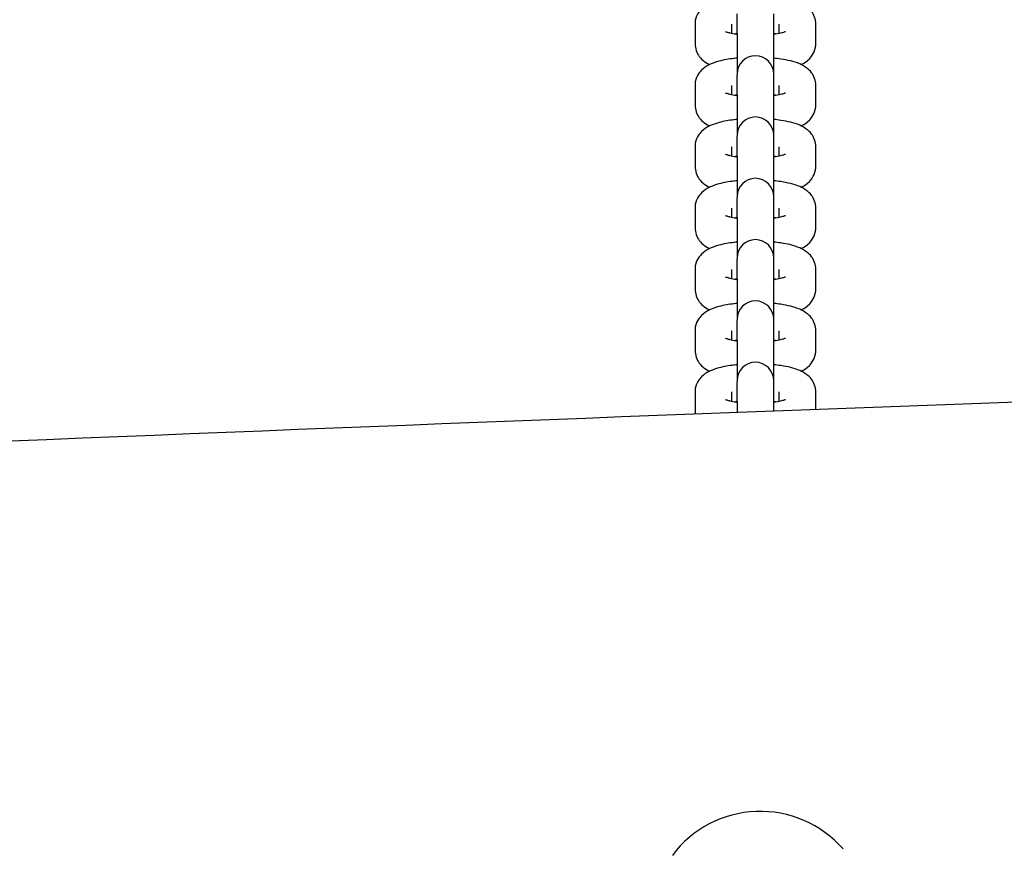
# Model space of a CAD drawing. Units: millimetres. Extents: x 1247 to 11686, y 6105 to 14706.
# Drawn here: x 5640 to 5774, y 10497 to 10611 of the extents above; entities that cross this region are included whole.
import ezdxf

# ---------------------------------------------------------------- set-up
doc = ezdxf.new("R2010")
doc.units = ezdxf.units.MM
doc.layers.add('SW_Toestellen', color=2, linetype='Continuous')

msp = doc.modelspace()

# ---------------------------------------------------------------- linework, layer by layer
at = {"layer": 'SW_Toestellen'}
for p, q in [((5737.66, 10609.09), (5737.66, 10611.77)), ((5742.66, 10609.09), (5742.66, 10611.77)), ((5731.91, 10610.37), (5731.91, 10607.69)), ((5736.91, 10610.37), (5736.91, 10609.12)), ((5743.41, 10609.12), (5743.41, 10610.37)), ((5748.41, 10607.69), (5748.41, 10610.37)), ((5737.66, 10609.09), (5737.66, 10603.55)), ((5742.66, 10603.55), (5742.66, 10609.09)), ((5737.66, 10603.55), (5737.66, 10603.39)), ((5737.66, 10600.71), (5737.66, 10603.39)), ((5742.66, 10603.39), (5742.66, 10603.55)), ((5742.66, 10600.71), (5742.66, 10603.39)), ((5731.91, 10601.99), (5731.91, 10599.31)), ((5736.91, 10601.99), (5736.91, 10600.74)), ((5743.41, 10600.74), (5743.41, 10601.99)), ((5748.41, 10599.31), (5748.41, 10601.99)), ((5737.66, 10600.71), (5737.66, 10595.17)), ((5742.66, 10595.17), (5742.66, 10600.71)), ((5737.66, 10595.17), (5737.66, 10595.01)), ((5737.66, 10592.33), (5737.66, 10595.01)), ((5742.66, 10595.01), (5742.66, 10595.17)), ((5742.66, 10592.33), (5742.66, 10595.01)), ((5731.91, 10593.61), (5731.91, 10590.92)), ((5736.91, 10593.61), (5736.91, 10592.36)), ((5743.41, 10592.36), (5743.41, 10593.61)), ((5748.41, 10590.92), (5748.41, 10593.61)), ((5737.66, 10592.33), (5737.66, 10586.79)), ((5742.66, 10586.79), (5742.66, 10592.33)), ((5737.66, 10586.79), (5737.66, 10586.63)), ((5737.66, 10583.94), (5737.66, 10586.63)), ((5742.66, 10586.63), (5742.66, 10586.79)), ((5742.66, 10583.94), (5742.66, 10586.63)), ((5731.91, 10585.23), (5731.91, 10582.54)), ((5736.91, 10585.23), (5736.91, 10583.98)), ((5743.41, 10583.98), (5743.41, 10585.23)), ((5748.41, 10582.54), (5748.41, 10585.23)), ((5737.66, 10583.94), (5737.66, 10578.41)), ((5742.66, 10578.41), (5742.66, 10583.94)), ((5737.66, 10578.41), (5737.66, 10578.25)), ((5737.66, 10575.56), (5737.66, 10578.25)), ((5742.66, 10578.25), (5742.66, 10578.41)), ((5742.66, 10575.56), (5742.66, 10578.25)), ((5731.91, 10576.85), (5731.91, 10574.16)), ((5736.91, 10576.85), (5736.91, 10575.59)), ((5743.41, 10575.59), (5743.41, 10576.85)), ((5748.41, 10574.16), (5748.41, 10576.85)), ((5737.66, 10575.56), (5737.66, 10570.03)), ((5742.66, 10570.03), (5742.66, 10575.56)), ((5737.66, 10570.03), (5737.66, 10569.87)), ((5737.66, 10567.18), (5737.66, 10569.87)), ((5742.66, 10569.87), (5742.66, 10570.03)), ((5742.66, 10567.18), (5742.66, 10569.87)), ((5731.91, 10568.47), (5731.91, 10565.78)), ((5736.91, 10568.47), (5736.91, 10567.21)), ((5743.41, 10567.21), (5743.41, 10568.47)), ((5748.41, 10565.78), (5748.41, 10568.47)), ((5737.66, 10567.18), (5737.66, 10561.65)), ((5742.66, 10561.65), (5742.66, 10567.18)), ((5737.66, 10561.65), (5737.66, 10561.49)), ((5737.66, 10558.8), (5737.66, 10561.49)), ((5742.66, 10561.49), (5742.66, 10561.65)), ((5742.66, 10558.8), (5742.66, 10561.49)), ((5731.91, 10560.09), (5731.91, 10557.4)), ((5736.91, 10560.09), (5736.91, 10558.83)), ((5743.41, 10558.83), (5743.41, 10560.09)), ((5748.41, 10557.72), (5748.41, 10560.09)), ((5737.66, 10558.8), (5737.66, 10557.32)), ((5742.66, 10557.51), (5742.66, 10558.8))]:
    msp.add_line(p, q, dxfattribs=at)
for centre, radius, start, end in [((5740.16, 10603.55), 2.5, 0, 180), ((5740.16, 10595.17), 2.5, 0, 180), ((5740.16, 10586.79), 2.5, 0, 180), ((5740.16, 10578.41), 2.5, 0, 180), ((5740.16, 10570.03), 2.5, 0, 180), ((5740.16, 10561.65), 2.5, 0, 180), ((5740.82, 10487.78), 15, 41.0976, 143.1711)]:
    msp.add_arc(centre, radius, start, end, dxfattribs=at)
for points, knots in [([(5737.66, 10614.09), (5737.43, 10614.07), (5737.2, 10614.04), (5736.26, 10613.92), (5735.6, 10613.79), (5734.58, 10613.5), (5734.2, 10613.36), (5733.48, 10613), (5733.15, 10612.8), (5732.66, 10612.31), (5732.52, 10612.15), (5732.2, 10611.67), (5732.03, 10611.3), (5731.92, 10610.7), (5731.91, 10610.54), (5731.91, 10610.37)], [5.114949, 5.114949, 5.114949, 5.114949, 5.230549, 5.230549, 5.605967, 5.605967, 5.850868, 5.850868, 6.054593, 6.054593, 6.129329, 6.129329, 6.241528, 6.241528, 6.283185, 6.283185, 6.283185, 6.283185]), ([(5748.41, 10610.37), (5748.41, 10610.7), (5748.35, 10611.03), (5748.13, 10611.63), (5747.98, 10611.89), (5747.61, 10612.38), (5747.39, 10612.58), (5746.84, 10613), (5746.53, 10613.17), (5745.41, 10613.65), (5744.58, 10613.83), (5743.32, 10614.02), (5742.99, 10614.06), (5742.66, 10614.09)], [3.141593, 3.141593, 3.141593, 3.141593, 3.223943, 3.223943, 3.315083, 3.315083, 3.435314, 3.435314, 3.637343, 3.637343, 4.142471, 4.142471, 4.309829, 4.309829, 4.309829, 4.309829]), ([(5736.07, 10609.35), (5736.07, 10609.35), (5736.07, 10609.35), (5736.1, 10609.34), (5736.16, 10609.31), (5736.35, 10609.25), (5736.5, 10609.21), (5736.92, 10609.11), (5737.2, 10609.06), (5737.56, 10609.01), (5737.61, 10609), (5737.66, 10609)], [0.4282979, 0.4282979, 0.4282979, 0.4282979, 0.4762224, 0.4762224, 0.6136605, 0.6136605, 0.7945837, 0.7945837, 1.0227131, 1.0227131, 1.0568843, 1.0568843, 1.0568843, 1.0568843]), ([(5742.66, 10609), (5742.74, 10609.01), (5742.82, 10609.02), (5743.25, 10609.08), (5743.56, 10609.14), (5743.98, 10609.25), (5744.13, 10609.3), (5744.23, 10609.35), (5744.25, 10609.35), (5744.25, 10609.35)], [2.0847084, 2.0847084, 2.0847084, 2.0847084, 2.1421392, 2.1421392, 2.4035023, 2.4035023, 2.6187617, 2.6187617, 2.7132947, 2.7132947, 2.7132947, 2.7132947]), ([(5742.89, 10609.03), (5742.86, 10609.03), (5742.83, 10609.04), (5742.75, 10609.05), (5742.71, 10609.05), (5742.66, 10609.06)], [4.14250608, 4.14250608, 4.14250608, 4.14250608, 4.16430574, 4.16430574, 4.19847695, 4.19847695, 4.19847695, 4.19847695]), ([(5731.91, 10607.69), (5731.91, 10607.35), (5731.97, 10607.03), (5732.18, 10606.43), (5732.34, 10606.16), (5732.7, 10605.67), (5732.92, 10605.48), (5733.4, 10605.1), (5733.66, 10604.96), (5733.92, 10604.84)], [0, 0, 0, 0, 0.0823504, 0.0823504, 0.1734903, 0.1734903, 0.2937213, 0.2937213, 0.4558125, 0.4558125, 0.4558125, 0.4558125]), ([(5746.4, 10604.84), (5746.43, 10604.86), (5746.47, 10604.87), (5746.83, 10605.06), (5747.17, 10605.26), (5747.66, 10605.75), (5747.8, 10605.91), (5748.11, 10606.38), (5748.29, 10606.76), (5748.39, 10607.35), (5748.41, 10607.52), (5748.41, 10607.69)], [2.6857801, 2.6857801, 2.6857801, 2.6857801, 2.7092754, 2.7092754, 2.9130006, 2.9130006, 2.9877364, 2.9877364, 3.0999357, 3.0999357, 3.1415927, 3.1415927, 3.1415927, 3.1415927]), ([(5737.66, 10605.71), (5737.43, 10605.69), (5737.2, 10605.66), (5736.26, 10605.54), (5735.6, 10605.41), (5734.58, 10605.12), (5734.2, 10604.98), (5733.48, 10604.62), (5733.15, 10604.42), (5732.66, 10603.93), (5732.52, 10603.77), (5732.2, 10603.29), (5732.03, 10602.92), (5731.92, 10602.32), (5731.91, 10602.16), (5731.91, 10601.99)], [5.114949, 5.114949, 5.114949, 5.114949, 5.230549, 5.230549, 5.605967, 5.605967, 5.850868, 5.850868, 6.054593, 6.054593, 6.129329, 6.129329, 6.241528, 6.241528, 6.283185, 6.283185, 6.283185, 6.283185]), ([(5748.41, 10601.99), (5748.41, 10602.32), (5748.35, 10602.65), (5748.13, 10603.25), (5747.98, 10603.51), (5747.61, 10604), (5747.39, 10604.2), (5746.84, 10604.62), (5746.53, 10604.79), (5745.41, 10605.27), (5744.58, 10605.45), (5743.32, 10605.64), (5742.99, 10605.68), (5742.66, 10605.71)], [3.141593, 3.141593, 3.141593, 3.141593, 3.223943, 3.223943, 3.315083, 3.315083, 3.435314, 3.435314, 3.637343, 3.637343, 4.142471, 4.142471, 4.309829, 4.309829, 4.309829, 4.309829]), ([(5736.07, 10600.97), (5736.07, 10600.97), (5736.07, 10600.97), (5736.1, 10600.96), (5736.16, 10600.93), (5736.35, 10600.87), (5736.5, 10600.83), (5736.92, 10600.73), (5737.2, 10600.68), (5737.56, 10600.63), (5737.61, 10600.62), (5737.66, 10600.61)], [0.4282979, 0.4282979, 0.4282979, 0.4282979, 0.4762224, 0.4762224, 0.6136605, 0.6136605, 0.7945837, 0.7945837, 1.0227131, 1.0227131, 1.0568843, 1.0568843, 1.0568843, 1.0568843]), ([(5742.66, 10600.61), (5742.74, 10600.63), (5742.82, 10600.64), (5743.25, 10600.7), (5743.56, 10600.76), (5743.98, 10600.87), (5744.13, 10600.92), (5744.23, 10600.96), (5744.25, 10600.97), (5744.25, 10600.97)], [2.0847084, 2.0847084, 2.0847084, 2.0847084, 2.1421392, 2.1421392, 2.4035023, 2.4035023, 2.6187617, 2.6187617, 2.7132947, 2.7132947, 2.7132947, 2.7132947]), ([(5742.89, 10600.65), (5742.86, 10600.65), (5742.83, 10600.66), (5742.75, 10600.67), (5742.71, 10600.67), (5742.66, 10600.68)], [4.14250608, 4.14250608, 4.14250608, 4.14250608, 4.16430574, 4.16430574, 4.19847695, 4.19847695, 4.19847695, 4.19847695]), ([(5731.91, 10599.31), (5731.91, 10598.97), (5731.97, 10598.65), (5732.18, 10598.05), (5732.34, 10597.78), (5732.7, 10597.29), (5732.92, 10597.1), (5733.4, 10596.72), (5733.66, 10596.58), (5733.92, 10596.46)], [0, 0, 0, 0, 0.0823504, 0.0823504, 0.1734903, 0.1734903, 0.2937213, 0.2937213, 0.4558125, 0.4558125, 0.4558125, 0.4558125]), ([(5746.4, 10596.46), (5746.43, 10596.47), (5746.47, 10596.49), (5746.83, 10596.68), (5747.17, 10596.87), (5747.66, 10597.37), (5747.8, 10597.53), (5748.11, 10598), (5748.29, 10598.38), (5748.39, 10598.97), (5748.41, 10599.14), (5748.41, 10599.31)], [2.6857801, 2.6857801, 2.6857801, 2.6857801, 2.7092754, 2.7092754, 2.9130006, 2.9130006, 2.9877364, 2.9877364, 3.0999357, 3.0999357, 3.1415927, 3.1415927, 3.1415927, 3.1415927]), ([(5737.66, 10597.33), (5737.43, 10597.31), (5737.2, 10597.28), (5736.26, 10597.16), (5735.6, 10597.03), (5734.58, 10596.73), (5734.2, 10596.6), (5733.48, 10596.24), (5733.15, 10596.04), (5732.66, 10595.55), (5732.52, 10595.39), (5732.2, 10594.91), (5732.03, 10594.54), (5731.92, 10593.94), (5731.91, 10593.78), (5731.91, 10593.61)], [5.114949, 5.114949, 5.114949, 5.114949, 5.230549, 5.230549, 5.605967, 5.605967, 5.850868, 5.850868, 6.054593, 6.054593, 6.129329, 6.129329, 6.241528, 6.241528, 6.283185, 6.283185, 6.283185, 6.283185]), ([(5748.41, 10593.61), (5748.41, 10593.94), (5748.35, 10594.27), (5748.13, 10594.87), (5747.98, 10595.13), (5747.61, 10595.62), (5747.39, 10595.82), (5746.84, 10596.24), (5746.53, 10596.41), (5745.41, 10596.89), (5744.58, 10597.07), (5743.32, 10597.26), (5742.99, 10597.3), (5742.66, 10597.33)], [3.141593, 3.141593, 3.141593, 3.141593, 3.223943, 3.223943, 3.315083, 3.315083, 3.435314, 3.435314, 3.637343, 3.637343, 4.142471, 4.142471, 4.309829, 4.309829, 4.309829, 4.309829]), ([(5736.07, 10592.59), (5736.07, 10592.59), (5736.07, 10592.59), (5736.1, 10592.58), (5736.16, 10592.55), (5736.35, 10592.49), (5736.5, 10592.45), (5736.92, 10592.35), (5737.2, 10592.3), (5737.56, 10592.25), (5737.61, 10592.24), (5737.66, 10592.23)], [0.4282979, 0.4282979, 0.4282979, 0.4282979, 0.4762224, 0.4762224, 0.6136605, 0.6136605, 0.7945837, 0.7945837, 1.0227131, 1.0227131, 1.0568843, 1.0568843, 1.0568843, 1.0568843]), ([(5742.66, 10592.23), (5742.74, 10592.24), (5742.82, 10592.26), (5743.25, 10592.32), (5743.56, 10592.38), (5743.98, 10592.49), (5744.13, 10592.54), (5744.23, 10592.58), (5744.25, 10592.59), (5744.25, 10592.59)], [2.0847084, 2.0847084, 2.0847084, 2.0847084, 2.1421392, 2.1421392, 2.4035023, 2.4035023, 2.6187617, 2.6187617, 2.7132947, 2.7132947, 2.7132947, 2.7132947]), ([(5742.89, 10592.27), (5742.86, 10592.27), (5742.83, 10592.28), (5742.75, 10592.29), (5742.71, 10592.29), (5742.66, 10592.3)], [4.14250608, 4.14250608, 4.14250608, 4.14250608, 4.16430574, 4.16430574, 4.19847695, 4.19847695, 4.19847695, 4.19847695]), ([(5731.91, 10590.92), (5731.91, 10590.59), (5731.97, 10590.27), (5732.18, 10589.67), (5732.34, 10589.4), (5732.7, 10588.91), (5732.92, 10588.71), (5733.4, 10588.34), (5733.66, 10588.2), (5733.92, 10588.08)], [0, 0, 0, 0, 0.0823504, 0.0823504, 0.1734903, 0.1734903, 0.2937213, 0.2937213, 0.4558125, 0.4558125, 0.4558125, 0.4558125]), ([(5746.4, 10588.08), (5746.43, 10588.09), (5746.47, 10588.11), (5746.83, 10588.3), (5747.17, 10588.49), (5747.66, 10588.99), (5747.8, 10589.14), (5748.11, 10589.62), (5748.29, 10590), (5748.39, 10590.59), (5748.41, 10590.76), (5748.41, 10590.92)], [2.6857801, 2.6857801, 2.6857801, 2.6857801, 2.7092754, 2.7092754, 2.9130006, 2.9130006, 2.9877364, 2.9877364, 3.0999357, 3.0999357, 3.1415927, 3.1415927, 3.1415927, 3.1415927]), ([(4391.6, 10507.71), (4424.92, 10508.52), (4458.24, 10509.36), (4591.52, 10512.83), (4691.49, 10515.72), (4926.94, 10523.15), (5062.48, 10527.85), (5290.68, 10537.7), (5383.53, 10542.14), (5581.1, 10551.17), (5685.85, 10555.51), (5886.39, 10562.7), (5982.19, 10565.92), (6239.74, 10575.2), (6401.51, 10581.65), (6568.64, 10588.32), (6574.06, 10588.54), (6579.47, 10588.76)], [0, 0, 0, 0, 10.000025, 10.000025, 40.000772, 40.000772, 80.67107, 80.67107, 108.587897, 108.587897, 140.03724, 140.03724, 168.790599, 168.790599, 217.355249, 217.355249, 218.98149, 218.98149, 218.98149, 218.98149]), ([(5737.66, 10588.95), (5737.43, 10588.93), (5737.2, 10588.9), (5736.26, 10588.78), (5735.6, 10588.65), (5734.58, 10588.35), (5734.2, 10588.22), (5733.48, 10587.86), (5733.15, 10587.66), (5732.66, 10587.16), (5732.52, 10587.01), (5732.2, 10586.53), (5732.03, 10586.16), (5731.92, 10585.56), (5731.91, 10585.4), (5731.91, 10585.23)], [5.114949, 5.114949, 5.114949, 5.114949, 5.230549, 5.230549, 5.605967, 5.605967, 5.850868, 5.850868, 6.054593, 6.054593, 6.129329, 6.129329, 6.241528, 6.241528, 6.283185, 6.283185, 6.283185, 6.283185]), ([(5748.41, 10585.23), (5748.41, 10585.56), (5748.35, 10585.89), (5748.13, 10586.49), (5747.98, 10586.75), (5747.61, 10587.24), (5747.39, 10587.44), (5746.84, 10587.86), (5746.53, 10588.02), (5745.41, 10588.51), (5744.58, 10588.69), (5743.32, 10588.88), (5742.99, 10588.92), (5742.66, 10588.95)], [3.141593, 3.141593, 3.141593, 3.141593, 3.223943, 3.223943, 3.315083, 3.315083, 3.435314, 3.435314, 3.637343, 3.637343, 4.142471, 4.142471, 4.309829, 4.309829, 4.309829, 4.309829]), ([(5736.07, 10584.21), (5736.07, 10584.21), (5736.07, 10584.21), (5736.1, 10584.19), (5736.16, 10584.17), (5736.35, 10584.11), (5736.5, 10584.06), (5736.92, 10583.97), (5737.2, 10583.92), (5737.56, 10583.87), (5737.61, 10583.86), (5737.66, 10583.85)], [0.4282979, 0.4282979, 0.4282979, 0.4282979, 0.4762224, 0.4762224, 0.6136605, 0.6136605, 0.7945837, 0.7945837, 1.0227131, 1.0227131, 1.0568843, 1.0568843, 1.0568843, 1.0568843]), ([(5742.66, 10583.85), (5742.74, 10583.86), (5742.82, 10583.88), (5743.25, 10583.94), (5743.56, 10584), (5743.98, 10584.11), (5744.13, 10584.16), (5744.23, 10584.2), (5744.25, 10584.21), (5744.25, 10584.21)], [2.0847084, 2.0847084, 2.0847084, 2.0847084, 2.1421392, 2.1421392, 2.4035023, 2.4035023, 2.6187617, 2.6187617, 2.7132947, 2.7132947, 2.7132947, 2.7132947]), ([(5742.89, 10583.89), (5742.86, 10583.89), (5742.83, 10583.89), (5742.75, 10583.91), (5742.71, 10583.91), (5742.66, 10583.92)], [4.14250608, 4.14250608, 4.14250608, 4.14250608, 4.16430574, 4.16430574, 4.19847695, 4.19847695, 4.19847695, 4.19847695]), ([(5731.91, 10582.54), (5731.91, 10582.21), (5731.97, 10581.88), (5732.18, 10581.28), (5732.34, 10581.02), (5732.7, 10580.53), (5732.92, 10580.33), (5733.4, 10579.96), (5733.66, 10579.82), (5733.92, 10579.7)], [0, 0, 0, 0, 0.0823504, 0.0823504, 0.1734903, 0.1734903, 0.2937213, 0.2937213, 0.4558125, 0.4558125, 0.4558125, 0.4558125]), ([(5746.4, 10579.7), (5746.43, 10579.71), (5746.47, 10579.73), (5746.83, 10579.91), (5747.17, 10580.11), (5747.66, 10580.61), (5747.8, 10580.76), (5748.11, 10581.24), (5748.29, 10581.62), (5748.39, 10582.21), (5748.41, 10582.38), (5748.41, 10582.54)], [2.6857801, 2.6857801, 2.6857801, 2.6857801, 2.7092754, 2.7092754, 2.9130006, 2.9130006, 2.9877364, 2.9877364, 3.0999357, 3.0999357, 3.1415927, 3.1415927, 3.1415927, 3.1415927]), ([(5737.66, 10580.57), (5737.43, 10580.55), (5737.2, 10580.52), (5736.26, 10580.4), (5735.6, 10580.27), (5734.58, 10579.97), (5734.2, 10579.84), (5733.48, 10579.48), (5733.15, 10579.28), (5732.66, 10578.78), (5732.52, 10578.63), (5732.2, 10578.15), (5732.03, 10577.78), (5731.92, 10577.18), (5731.91, 10577.01), (5731.91, 10576.85)], [5.114949, 5.114949, 5.114949, 5.114949, 5.230549, 5.230549, 5.605967, 5.605967, 5.850868, 5.850868, 6.054593, 6.054593, 6.129329, 6.129329, 6.241528, 6.241528, 6.283185, 6.283185, 6.283185, 6.283185]), ([(5748.41, 10576.85), (5748.41, 10577.18), (5748.35, 10577.51), (5748.13, 10578.11), (5747.98, 10578.37), (5747.61, 10578.86), (5747.39, 10579.06), (5746.84, 10579.48), (5746.53, 10579.64), (5745.41, 10580.13), (5744.58, 10580.31), (5743.32, 10580.5), (5742.99, 10580.54), (5742.66, 10580.57)], [3.141593, 3.141593, 3.141593, 3.141593, 3.223943, 3.223943, 3.315083, 3.315083, 3.435314, 3.435314, 3.637343, 3.637343, 4.142471, 4.142471, 4.309829, 4.309829, 4.309829, 4.309829]), ([(5736.07, 10575.83), (5736.07, 10575.83), (5736.07, 10575.83), (5736.1, 10575.81), (5736.16, 10575.79), (5736.35, 10575.73), (5736.5, 10575.68), (5736.92, 10575.59), (5737.2, 10575.54), (5737.56, 10575.49), (5737.61, 10575.48), (5737.66, 10575.47)], [0.4282979, 0.4282979, 0.4282979, 0.4282979, 0.4762224, 0.4762224, 0.6136605, 0.6136605, 0.7945837, 0.7945837, 1.0227131, 1.0227131, 1.0568843, 1.0568843, 1.0568843, 1.0568843]), ([(5742.66, 10575.47), (5742.74, 10575.48), (5742.82, 10575.49), (5743.25, 10575.56), (5743.56, 10575.62), (5743.98, 10575.73), (5744.13, 10575.78), (5744.23, 10575.82), (5744.25, 10575.83), (5744.25, 10575.83)], [2.0847084, 2.0847084, 2.0847084, 2.0847084, 2.1421392, 2.1421392, 2.4035023, 2.4035023, 2.6187617, 2.6187617, 2.7132947, 2.7132947, 2.7132947, 2.7132947]), ([(5742.89, 10575.51), (5742.86, 10575.51), (5742.83, 10575.51), (5742.75, 10575.52), (5742.71, 10575.53), (5742.66, 10575.54)], [4.14250608, 4.14250608, 4.14250608, 4.14250608, 4.16430574, 4.16430574, 4.19847695, 4.19847695, 4.19847695, 4.19847695]), ([(5731.91, 10574.16), (5731.91, 10573.83), (5731.97, 10573.5), (5732.18, 10572.9), (5732.34, 10572.64), (5732.7, 10572.15), (5732.92, 10571.95), (5733.4, 10571.58), (5733.66, 10571.44), (5733.92, 10571.31)], [0, 0, 0, 0, 0.0823504, 0.0823504, 0.1734903, 0.1734903, 0.2937213, 0.2937213, 0.4558125, 0.4558125, 0.4558125, 0.4558125]), ([(5746.4, 10571.31), (5746.43, 10571.33), (5746.47, 10571.35), (5746.83, 10571.53), (5747.17, 10571.73), (5747.66, 10572.23), (5747.8, 10572.38), (5748.11, 10572.86), (5748.29, 10573.23), (5748.39, 10573.83), (5748.41, 10574), (5748.41, 10574.16)], [2.6857801, 2.6857801, 2.6857801, 2.6857801, 2.7092754, 2.7092754, 2.9130006, 2.9130006, 2.9877364, 2.9877364, 3.0999357, 3.0999357, 3.1415927, 3.1415927, 3.1415927, 3.1415927]), ([(5737.66, 10572.19), (5737.43, 10572.17), (5737.2, 10572.14), (5736.26, 10572.02), (5735.6, 10571.89), (5734.58, 10571.59), (5734.2, 10571.46), (5733.48, 10571.1), (5733.15, 10570.9), (5732.66, 10570.4), (5732.52, 10570.25), (5732.2, 10569.77), (5732.03, 10569.4), (5731.92, 10568.8), (5731.91, 10568.63), (5731.91, 10568.47)], [5.114949, 5.114949, 5.114949, 5.114949, 5.230549, 5.230549, 5.605967, 5.605967, 5.850868, 5.850868, 6.054593, 6.054593, 6.129329, 6.129329, 6.241528, 6.241528, 6.283185, 6.283185, 6.283185, 6.283185]), ([(5748.41, 10568.47), (5748.41, 10568.8), (5748.35, 10569.13), (5748.13, 10569.73), (5747.98, 10569.99), (5747.61, 10570.48), (5747.39, 10570.68), (5746.84, 10571.1), (5746.53, 10571.26), (5745.41, 10571.74), (5744.58, 10571.93), (5743.32, 10572.12), (5742.99, 10572.16), (5742.66, 10572.19)], [3.141593, 3.141593, 3.141593, 3.141593, 3.223943, 3.223943, 3.315083, 3.315083, 3.435314, 3.435314, 3.637343, 3.637343, 4.142471, 4.142471, 4.309829, 4.309829, 4.309829, 4.309829]), ([(5736.07, 10567.45), (5736.07, 10567.45), (5736.07, 10567.45), (5736.1, 10567.43), (5736.16, 10567.41), (5736.35, 10567.35), (5736.5, 10567.3), (5736.92, 10567.21), (5737.2, 10567.16), (5737.56, 10567.1), (5737.61, 10567.1), (5737.66, 10567.09)], [0.4282979, 0.4282979, 0.4282979, 0.4282979, 0.4762224, 0.4762224, 0.6136605, 0.6136605, 0.7945837, 0.7945837, 1.0227131, 1.0227131, 1.0568843, 1.0568843, 1.0568843, 1.0568843]), ([(5742.66, 10567.09), (5742.74, 10567.1), (5742.82, 10567.11), (5743.25, 10567.18), (5743.56, 10567.24), (5743.98, 10567.35), (5744.13, 10567.4), (5744.23, 10567.44), (5744.25, 10567.45), (5744.25, 10567.45)], [2.0847084, 2.0847084, 2.0847084, 2.0847084, 2.1421392, 2.1421392, 2.4035023, 2.4035023, 2.6187617, 2.6187617, 2.7132947, 2.7132947, 2.7132947, 2.7132947]), ([(5742.89, 10567.12), (5742.86, 10567.13), (5742.83, 10567.13), (5742.75, 10567.14), (5742.71, 10567.15), (5742.66, 10567.16)], [4.14250608, 4.14250608, 4.14250608, 4.14250608, 4.16430574, 4.16430574, 4.19847695, 4.19847695, 4.19847695, 4.19847695]), ([(5731.91, 10565.78), (5731.91, 10565.45), (5731.97, 10565.12), (5732.18, 10564.52), (5732.34, 10564.26), (5732.7, 10563.77), (5732.92, 10563.57), (5733.4, 10563.2), (5733.66, 10563.06), (5733.92, 10562.93)], [0, 0, 0, 0, 0.0823504, 0.0823504, 0.1734903, 0.1734903, 0.2937213, 0.2937213, 0.4558125, 0.4558125, 0.4558125, 0.4558125]), ([(5746.4, 10562.93), (5746.43, 10562.95), (5746.47, 10562.97), (5746.83, 10563.15), (5747.17, 10563.35), (5747.66, 10563.85), (5747.8, 10564), (5748.11, 10564.48), (5748.29, 10564.85), (5748.39, 10565.45), (5748.41, 10565.61), (5748.41, 10565.78)], [2.6857801, 2.6857801, 2.6857801, 2.6857801, 2.7092754, 2.7092754, 2.9130006, 2.9130006, 2.9877364, 2.9877364, 3.0999357, 3.0999357, 3.1415927, 3.1415927, 3.1415927, 3.1415927]), ([(5737.66, 10563.81), (5737.43, 10563.79), (5737.2, 10563.76), (5736.26, 10563.63), (5735.6, 10563.51), (5734.58, 10563.21), (5734.2, 10563.08), (5733.48, 10562.72), (5733.15, 10562.52), (5732.66, 10562.02), (5732.52, 10561.87), (5732.2, 10561.39), (5732.03, 10561.01), (5731.92, 10560.42), (5731.91, 10560.25), (5731.91, 10560.09)], [5.114949, 5.114949, 5.114949, 5.114949, 5.230549, 5.230549, 5.605967, 5.605967, 5.850868, 5.850868, 6.054593, 6.054593, 6.129329, 6.129329, 6.241528, 6.241528, 6.283185, 6.283185, 6.283185, 6.283185]), ([(5748.41, 10560.09), (5748.41, 10560.42), (5748.35, 10560.75), (5748.13, 10561.35), (5747.98, 10561.61), (5747.61, 10562.1), (5747.39, 10562.3), (5746.84, 10562.72), (5746.53, 10562.88), (5745.41, 10563.36), (5744.58, 10563.55), (5743.32, 10563.74), (5742.99, 10563.78), (5742.66, 10563.81)], [3.141593, 3.141593, 3.141593, 3.141593, 3.223943, 3.223943, 3.315083, 3.315083, 3.435314, 3.435314, 3.637343, 3.637343, 4.142471, 4.142471, 4.309829, 4.309829, 4.309829, 4.309829]), ([(5736.07, 10559.07), (5736.07, 10559.07), (5736.07, 10559.07), (5736.1, 10559.05), (5736.16, 10559.03), (5736.35, 10558.97), (5736.5, 10558.92), (5736.92, 10558.83), (5737.2, 10558.78), (5737.56, 10558.72), (5737.61, 10558.72), (5737.66, 10558.71)], [0.4282979, 0.4282979, 0.4282979, 0.4282979, 0.4762224, 0.4762224, 0.6136605, 0.6136605, 0.7945837, 0.7945837, 1.0227131, 1.0227131, 1.0568843, 1.0568843, 1.0568843, 1.0568843]), ([(5742.66, 10558.71), (5742.74, 10558.72), (5742.82, 10558.73), (5743.25, 10558.8), (5743.56, 10558.86), (5743.98, 10558.97), (5744.13, 10559.02), (5744.23, 10559.06), (5744.25, 10559.07), (5744.25, 10559.07)], [2.0847084, 2.0847084, 2.0847084, 2.0847084, 2.1421392, 2.1421392, 2.4035023, 2.4035023, 2.6187617, 2.6187617, 2.7132947, 2.7132947, 2.7132947, 2.7132947]), ([(5742.89, 10558.74), (5742.86, 10558.75), (5742.83, 10558.75), (5742.75, 10558.76), (5742.71, 10558.77), (5742.66, 10558.78)], [4.14250608, 4.14250608, 4.14250608, 4.14250608, 4.16430574, 4.16430574, 4.19847695, 4.19847695, 4.19847695, 4.19847695])]:
    msp.add_open_spline(points, degree=3, knots=knots, dxfattribs=at)
for points in [[(5737.66, 10609.06), (5737.58, 10609.05), (5737.5, 10609.04), (5737.43, 10609.03)], [(5737.66, 10600.68), (5737.58, 10600.67), (5737.5, 10600.66), (5737.43, 10600.65)], [(5737.66, 10592.3), (5737.58, 10592.29), (5737.5, 10592.28), (5737.43, 10592.27)], [(5737.66, 10583.92), (5737.58, 10583.91), (5737.5, 10583.9), (5737.43, 10583.89)], [(5737.66, 10575.54), (5737.58, 10575.53), (5737.5, 10575.52), (5737.43, 10575.51)], [(5737.66, 10567.16), (5737.58, 10567.15), (5737.5, 10567.14), (5737.43, 10567.12)], [(5737.66, 10558.78), (5737.58, 10558.77), (5737.5, 10558.76), (5737.43, 10558.74)], [(5731.91, 10557.4), (5731.91, 10557.3), (5731.91, 10557.2), (5731.92, 10557.1)]]:
    msp.add_open_spline(points, degree=3, dxfattribs=at)

doc.saveas('drawing.dxf')
